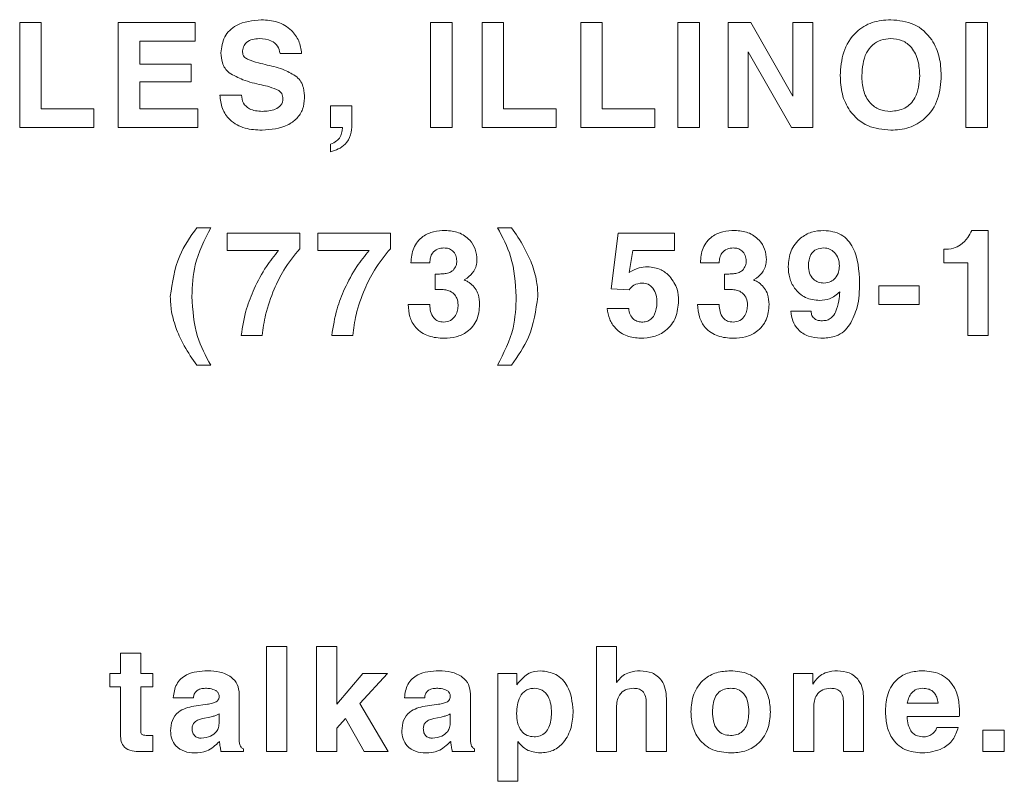
# Model space of a CAD drawing. Units: inches. Extents: x 0.3 to 21.8, y 0.2 to 16.9.
# Drawn here: x 13.3 to 13.9, y 11.8 to 12.3 of the extents above; entities that cross this region are included whole.
import ezdxf

# ---------------------------------------------------------------- set-up
doc = ezdxf.new("R2010")
doc.units = ezdxf.units.IN
doc.header["$MEASUREMENT"] = 0

msp = doc.modelspace()

# ---------------------------------------------------------------- linework, layer by layer
at = {"color": 7, "linetype": 'Continuous', "lineweight": 15}
for p, q in [((13.33135, 12.21597), (13.33135, 12.27664)), ((13.33135, 12.27664), (13.34379, 12.27664)), ((13.34379, 12.27664), (13.34379, 12.22686)), ((13.38828, 12.21597), (13.38828, 12.27664)), ((13.38828, 12.27664), (13.43262, 12.27664)), ((13.43262, 12.27664), (13.43262, 12.26575)), ((13.56858, 12.21597), (13.56858, 12.27664)), ((13.56858, 12.27664), (13.58102, 12.27664)), ((13.58102, 12.27664), (13.58102, 12.21597)), ((13.59829, 12.21597), (13.59829, 12.27664)), ((13.59829, 12.27664), (13.61074, 12.27664)), ((13.61074, 12.27664), (13.61074, 12.22686)), ((13.65523, 12.21597), (13.65523, 12.27664)), ((13.65523, 12.27664), (13.66767, 12.27664)), ((13.66767, 12.27664), (13.66767, 12.22686)), ((13.71138, 12.21597), (13.71138, 12.27664)), ((13.71138, 12.27664), (13.72383, 12.27664)), ((13.72383, 12.27664), (13.72383, 12.21597)), ((13.74032, 12.21597), (13.74032, 12.27664)), ((13.74032, 12.27664), (13.75342, 12.27664)), ((13.75342, 12.27664), (13.77765, 12.23415)), ((13.77765, 12.23415), (13.77765, 12.27664)), ((13.77765, 12.27664), (13.78932, 12.27664)), ((13.78932, 12.27664), (13.78932, 12.21597)), ((13.87752, 12.21597), (13.87752, 12.27664)), ((13.87752, 12.27664), (13.88997, 12.27664)), ((13.88997, 12.27664), (13.88997, 12.21597)), ((13.43262, 12.26575), (13.40073, 12.26575)), ((13.40073, 12.26575), (13.40073, 12.25253)), ((13.49412, 12.25875), (13.48168, 12.25875)), ((13.77688, 12.21597), (13.75199, 12.25973)), ((13.75199, 12.25973), (13.75199, 12.21597)), ((13.40073, 12.25253), (13.43028, 12.25253)), ((13.43028, 12.25253), (13.43028, 12.24241)), ((13.43028, 12.24241), (13.40073, 12.24241)), ((13.40073, 12.24241), (13.40073, 12.22686)), ((13.44687, 12.23464), (13.45932, 12.23464)), ((13.34379, 12.22686), (13.37413, 12.22686)), ((13.37413, 12.22686), (13.37413, 12.21597)), ((13.40073, 12.22686), (13.43417, 12.22686)), ((13.43417, 12.22686), (13.43417, 12.21597)), ((13.51071, 12.22841), (13.52315, 12.22841)), ((13.51071, 12.21597), (13.51071, 12.22841)), ((13.52315, 12.22841), (13.52315, 12.21784)), ((13.61074, 12.22686), (13.64107, 12.22686)), ((13.64107, 12.22686), (13.64107, 12.21597)), ((13.66767, 12.22686), (13.69801, 12.22686)), ((13.69801, 12.22686), (13.69801, 12.21597)), ((13.37413, 12.21597), (13.33135, 12.21597)), ((13.43417, 12.21597), (13.38828, 12.21597)), ((13.51769, 12.21597), (13.51071, 12.21597)), ((13.58102, 12.21597), (13.56858, 12.21597)), ((13.64107, 12.21597), (13.59829, 12.21597)), ((13.69801, 12.21597), (13.65523, 12.21597)), ((13.72383, 12.21597), (13.71138, 12.21597)), ((13.75199, 12.21597), (13.74032, 12.21597)), ((13.78932, 12.21597), (13.77688, 12.21597)), ((13.88997, 12.21597), (13.87752, 12.21597)), ((13.51071, 12.20197), (13.51071, 12.20643)), ((13.43356, 12.15817), (13.44164, 12.15817)), ((13.45113, 12.14495), (13.45113, 12.15506)), ((13.45113, 12.15506), (13.49313, 12.15506)), ((13.49313, 12.15506), (13.49313, 12.14608)), ((13.5034, 12.14495), (13.5034, 12.15506)), ((13.5034, 12.15506), (13.5454, 12.15506)), ((13.5454, 12.15506), (13.5454, 12.14608)), ((13.60716, 12.15817), (13.61524, 12.15817)), ((13.6728, 12.12288), (13.67678, 12.15506)), ((13.67678, 12.15506), (13.70936, 12.15506)), ((13.70936, 12.15506), (13.70936, 12.14495)), ((13.88097, 12.15662), (13.89044, 12.15662)), ((13.89044, 12.15662), (13.89044, 12.09595)), ((13.48078, 12.14495), (13.45113, 12.14495)), ((13.53305, 12.14495), (13.5034, 12.14495)), ((13.68527, 12.14495), (13.68323, 12.13242)), ((13.70936, 12.14495), (13.68527, 12.14495)), ((13.86477, 12.13795), (13.86477, 12.14573)), ((13.56811, 12.13795), (13.55722, 12.13795)), ((13.73518, 12.13795), (13.7243, 12.13795)), ((13.87877, 12.13795), (13.86477, 12.13795)), ((13.87877, 12.09595), (13.87877, 12.13795)), ((13.57122, 12.12244), (13.57122, 12.13147)), ((13.7383, 12.12244), (13.7383, 12.13147)), ((13.58968, 12.12913), (13.58799, 12.12804)), ((13.75676, 12.12913), (13.75507, 12.12804)), ((13.82728, 12.12473), (13.85061, 12.12473)), ((13.82728, 12.11384), (13.82728, 12.12473)), ((13.85061, 12.12473), (13.85061, 12.11384)), ((13.68315, 12.12239), (13.6728, 12.12288)), ((13.55567, 12.11384), (13.56811, 12.11384)), ((13.72274, 12.11384), (13.73518, 12.11384)), ((13.85061, 12.11384), (13.82728, 12.11384)), ((13.67047, 12.1115), (13.68292, 12.1115)), ((13.77656, 12.10995), (13.78823, 12.10995)), ((13.79426, 12.1045), (13.79482, 12.1045)), ((13.47135, 12.09595), (13.45927, 12.09595)), ((13.52362, 12.09595), (13.51154, 12.09595)), ((13.79498, 12.09439), (13.79376, 12.09443)), ((13.89044, 12.09595), (13.87877, 12.09595)), ((13.44164, 12.07884), (13.43356, 12.07884)), ((13.61524, 12.07884), (13.60716, 12.07884)), ((13.47384, 11.8559), (13.47384, 11.91657)), ((13.47384, 11.91657), (13.48551, 11.91657)), ((13.48551, 11.91657), (13.48551, 11.8559)), ((13.50278, 11.8559), (13.50278, 11.91657)), ((13.50278, 11.91657), (13.51444, 11.91657)), ((13.51444, 11.91657), (13.51444, 11.88336)), ((13.66425, 11.8559), (13.66425, 11.91657)), ((13.66425, 11.91657), (13.67592, 11.91657)), ((13.67592, 11.91657), (13.67592, 11.89572)), ((13.38953, 11.90102), (13.38953, 11.91268)), ((13.38953, 11.91268), (13.40119, 11.91268)), ((13.40119, 11.91268), (13.40119, 11.90102)), ((13.3833, 11.89324), (13.3833, 11.90102)), ((13.3833, 11.90102), (13.38953, 11.90102)), ((13.40119, 11.90102), (13.40819, 11.90102)), ((13.40819, 11.90102), (13.40819, 11.89324)), ((13.51444, 11.88336), (13.5294, 11.90102)), ((13.54374, 11.90102), (13.52763, 11.88362)), ((13.5294, 11.90102), (13.54374, 11.90102)), ((13.60731, 11.90102), (13.61841, 11.90102)), ((13.60731, 11.83879), (13.60731, 11.90102)), ((13.61841, 11.90102), (13.61841, 11.89442)), ((13.77812, 11.8559), (13.77812, 11.90102)), ((13.77812, 11.90102), (13.78922, 11.90102)), ((13.78922, 11.90102), (13.78922, 11.89478)), ((13.38953, 11.89324), (13.3833, 11.89324)), ((13.38953, 11.86558), (13.38953, 11.89324)), ((13.40119, 11.89324), (13.40119, 11.86779)), ((13.40819, 11.89324), (13.40119, 11.89324)), ((13.61841, 11.89442), (13.6192, 11.89552)), ((13.67592, 11.89572), (13.67686, 11.89703)), ((13.43168, 11.88702), (13.42002, 11.88702)), ((13.45813, 11.88921), (13.45813, 11.86374)), ((13.56516, 11.88702), (13.55349, 11.88702)), ((13.5916, 11.88921), (13.5916, 11.86374)), ((13.70469, 11.88648), (13.70469, 11.8559)), ((13.81857, 11.88648), (13.81857, 11.8559)), ((13.43188, 11.8822), (13.43969, 11.88327)), ((13.52763, 11.88362), (13.54416, 11.8559)), ((13.56535, 11.8822), (13.57317, 11.88327)), ((13.67592, 11.88147), (13.67592, 11.8559)), ((13.69303, 11.8559), (13.69303, 11.88422)), ((13.78979, 11.88147), (13.78979, 11.8559)), ((13.8069, 11.8559), (13.8069, 11.88422)), ((13.84373, 11.8839), (13.8615, 11.8839)), ((13.44121, 11.87583), (13.43698, 11.87502)), ((13.44646, 11.87269), (13.44646, 11.87768)), ((13.5195, 11.875), (13.51444, 11.8695)), ((13.53017, 11.8559), (13.5195, 11.875)), ((13.57468, 11.87583), (13.57046, 11.87502)), ((13.57993, 11.87269), (13.57993, 11.87768)), ((13.87374, 11.87613), (13.84361, 11.87613)), ((13.51444, 11.8695), (13.51444, 11.8559)), ((13.86072, 11.8699), (13.87317, 11.8699)), ((13.40584, 11.86524), (13.40819, 11.86524)), ((13.40819, 11.86524), (13.40819, 11.8559)), ((13.88732, 11.86835), (13.89977, 11.86835)), ((13.88732, 11.8559), (13.88732, 11.86835)), ((13.89977, 11.86835), (13.89977, 11.8559)), ((13.44671, 11.86161), (13.44667, 11.86169)), ((13.46046, 11.85749), (13.46046, 11.8559)), ((13.58018, 11.86161), (13.58014, 11.86169)), ((13.59394, 11.85749), (13.59394, 11.8559)), ((13.61922, 11.86136), (13.61898, 11.86169)), ((13.61898, 11.86169), (13.61898, 11.83879)), ((13.40819, 11.8559), (13.40105, 11.8559)), ((13.44748, 11.8559), (13.44748, 11.85668)), ((13.46046, 11.8559), (13.44748, 11.8559)), ((13.48551, 11.8559), (13.47384, 11.8559)), ((13.51444, 11.8559), (13.50278, 11.8559)), ((13.54416, 11.8559), (13.53017, 11.8559)), ((13.58096, 11.8559), (13.58096, 11.85668)), ((13.59394, 11.8559), (13.58096, 11.8559)), ((13.67592, 11.8559), (13.66425, 11.8559)), ((13.70469, 11.8559), (13.69303, 11.8559)), ((13.78979, 11.8559), (13.77812, 11.8559)), ((13.81857, 11.8559), (13.8069, 11.8559)), ((13.89977, 11.8559), (13.88732, 11.8559)), ((13.61898, 11.83879), (13.60731, 11.83879))]:
    msp.add_line(p, q, dxfattribs=at)
for points, knots in [([(13.44755, 12.25906), (13.44794, 12.26226), (13.44871, 12.26865), (13.45758, 12.27696), (13.46581, 12.27772), (13.47084, 12.27819)], [0, 0, 0, 0, 0.280128, 0.560069, 1, 1, 1, 1]), ([(13.47084, 12.27819), (13.474, 12.27798), (13.48032, 12.27754), (13.48809, 12.27287), (13.49296, 12.26613), (13.49374, 12.26121), (13.49412, 12.25875)], [0, 0, 0, 0, 0.2804572, 0.5598545, 0.7797202, 1, 1, 1, 1]), ([(13.80503, 12.24591), (13.80534, 12.25052), (13.80596, 12.25971), (13.81301, 12.27097), (13.82332, 12.27738), (13.83056, 12.27792), (13.83418, 12.27819)], [0, 0, 0, 0, 0.280571, 0.55974, 0.779556, 1, 1, 1, 1]), ([(13.83418, 12.27819), (13.83881, 12.27775), (13.84806, 12.27685), (13.85807, 12.26774), (13.86278, 12.25675), (13.86317, 12.24953), (13.86337, 12.24591)], [0, 0, 0, 0, 0.279721, 0.558525, 0.778992, 1, 1, 1, 1]), ([(13.46963, 12.2673), (13.46832, 12.26724), (13.46571, 12.2671), (13.46233, 12.26545), (13.46026, 12.26262), (13.46009, 12.26056), (13.46, 12.25953)], [0, 0, 0, 0, 0.281092, 0.560785, 0.780034, 1, 1, 1, 1]), ([(13.48168, 12.25875), (13.48133, 12.26026), (13.48064, 12.26329), (13.47597, 12.26676), (13.47204, 12.2671), (13.46963, 12.2673)], [0, 0, 0, 0, 0.2792639, 0.5594848, 1, 1, 1, 1]), ([(13.83418, 12.2673), (13.83226, 12.26716), (13.82843, 12.26687), (13.82341, 12.26378), (13.81833, 12.25701), (13.81783, 12.25049), (13.81748, 12.24591)], [0, 0, 0, 0, 0.18717, 0.373882, 0.561023, 1, 1, 1, 1]), ([(13.85092, 12.24591), (13.85078, 12.24879), (13.85049, 12.25451), (13.84702, 12.26195), (13.84097, 12.26669), (13.83644, 12.2671), (13.83418, 12.2673)], [0, 0, 0, 0, 0.281071, 0.560634, 0.780019, 1, 1, 1, 1]), ([(13.45235, 12.24749), (13.45146, 12.24833), (13.44968, 12.24999), (13.44788, 12.25404), (13.44768, 12.25716), (13.44755, 12.25906)], [0, 0, 0, 0, 0.279949, 0.560057, 1, 1, 1, 1]), ([(13.46, 12.25953), (13.46004, 12.25904), (13.46014, 12.25806), (13.46107, 12.25651), (13.46216, 12.25585), (13.46283, 12.25546)], [0, 0, 0, 0, 0.280325, 0.560343, 1, 1, 1, 1]), ([(13.46283, 12.25546), (13.46493, 12.25468), (13.46868, 12.2533), (13.47258, 12.25244), (13.4743, 12.25206)], [0, 0, 0, 0, 0.559575, 1, 1, 1, 1]), ([(13.4743, 12.25206), (13.4777, 12.25129), (13.48375, 12.24991), (13.48902, 12.24666), (13.49134, 12.24523)], [0, 0, 0, 0, 0.561017, 1, 1, 1, 1]), ([(13.47101, 12.24054), (13.46734, 12.24137), (13.46079, 12.24285), (13.45493, 12.24608), (13.45235, 12.24749)], [0, 0, 0, 0, 0.560834, 1, 1, 1, 1]), ([(13.49134, 12.24523), (13.4922, 12.24431), (13.49393, 12.24246), (13.49551, 12.23815), (13.49568, 12.23491), (13.49578, 12.23294)], [0, 0, 0, 0, 0.2795562, 0.5597067, 1, 1, 1, 1]), ([(13.83418, 12.21441), (13.82961, 12.21484), (13.8205, 12.2157), (13.81046, 12.22445), (13.80563, 12.23522), (13.80523, 12.24235), (13.80503, 12.24591)], [0, 0, 0, 0, 0.279836, 0.558621, 0.779007, 1, 1, 1, 1]), ([(13.81748, 12.24591), (13.81763, 12.24311), (13.81792, 12.23751), (13.82147, 12.23027), (13.82753, 12.22586), (13.83196, 12.22549), (13.83418, 12.2253)], [0, 0, 0, 0, 0.2809733, 0.5603778, 0.7798543, 1, 1, 1, 1]), ([(13.83418, 12.2253), (13.83701, 12.22562), (13.84267, 12.22626), (13.84999, 12.23417), (13.85057, 12.24146), (13.85092, 12.24591)], [0, 0, 0, 0, 0.2801675, 0.5598117, 1, 1, 1, 1]), ([(13.86337, 12.24591), (13.86305, 12.24136), (13.86241, 12.23228), (13.85523, 12.22124), (13.84489, 12.21517), (13.83775, 12.21467), (13.83418, 12.21441)], [0, 0, 0, 0, 0.280493, 0.559553, 0.779438, 1, 1, 1, 1]), ([(13.48089, 12.23731), (13.4791, 12.23809), (13.47591, 12.23948), (13.47251, 12.24022), (13.47101, 12.24054)], [0, 0, 0, 0, 0.5592, 1, 1, 1, 1]), ([(13.47132, 12.21441), (13.46798, 12.2146), (13.46132, 12.21496), (13.45279, 12.21945), (13.4478, 12.22678), (13.44718, 12.23202), (13.44687, 12.23464)], [0, 0, 0, 0, 0.280818, 0.559969, 0.779599, 1, 1, 1, 1]), ([(13.45932, 12.23464), (13.45955, 12.23304), (13.46002, 12.22984), (13.46458, 12.22579), (13.46872, 12.22549), (13.47125, 12.2253)], [0, 0, 0, 0, 0.280372, 0.559718, 1, 1, 1, 1]), ([(13.47125, 12.2253), (13.47389, 12.22543), (13.47784, 12.22563), (13.48182, 12.22818), (13.48317, 12.23049), (13.48328, 12.23179), (13.48333, 12.23245)], [0, 0, 0, 0, 0.500061, 0.749422, 0.874673, 1, 1, 1, 1]), ([(13.49578, 12.23294), (13.49559, 12.23078), (13.49523, 12.22646), (13.49151, 12.22094), (13.48379, 12.21541), (13.47646, 12.21483), (13.47132, 12.21441)], [0, 0, 0, 0, 0.187013, 0.373711, 0.560956, 1, 1, 1, 1]), ([(13.48333, 12.23245), (13.48323, 12.23355), (13.48304, 12.23551), (13.48155, 12.23676), (13.48089, 12.23731)], [0, 0, 0, 0, 0.559717, 1, 1, 1, 1]), ([(13.52315, 12.21784), (13.52304, 12.21577), (13.5228, 12.21163), (13.51983, 12.20643), (13.51538, 12.20336), (13.51227, 12.20243), (13.51071, 12.20197)], [0, 0, 0, 0, 0.280416, 0.559247, 0.77934, 1, 1, 1, 1]), ([(13.51641, 12.21057), (13.5168, 12.21155), (13.51749, 12.21328), (13.51763, 12.21515), (13.51769, 12.21597)], [0, 0, 0, 0, 0.559181, 1, 1, 1, 1]), ([(13.51071, 12.20643), (13.512, 12.20692), (13.51429, 12.20778), (13.51576, 12.20972), (13.51641, 12.21057)], [0, 0, 0, 0, 0.56087, 1, 1, 1, 1]), ([(13.41831, 12.1185), (13.41946, 12.12657), (13.42152, 12.14102), (13.42987, 12.15292), (13.43356, 12.15817)], [0, 0, 0, 0, 0.558269, 1, 1, 1, 1]), ([(13.44164, 12.15817), (13.43804, 12.15117), (13.4316, 12.13867), (13.43101, 12.12467), (13.43075, 12.1185)], [0, 0, 0, 0, 0.559555, 1, 1, 1, 1]), ([(13.55722, 12.13795), (13.55748, 12.14085), (13.55798, 12.14664), (13.56327, 12.15329), (13.57022, 12.15626), (13.57475, 12.1565), (13.57702, 12.15662)], [0, 0, 0, 0, 0.280288, 0.558675, 0.779001, 1, 1, 1, 1]), ([(13.57702, 12.15662), (13.57965, 12.1564), (13.58489, 12.15597), (13.59109, 12.15167), (13.59482, 12.14587), (13.59516, 12.14175), (13.59534, 12.13969)], [0, 0, 0, 0, 0.280264, 0.559711, 0.779691, 1, 1, 1, 1]), ([(13.61805, 12.1185), (13.61755, 12.12635), (13.61667, 12.14038), (13.61007, 12.15273), (13.60716, 12.15817)], [0, 0, 0, 0, 0.559609, 1, 1, 1, 1]), ([(13.61524, 12.15817), (13.61777, 12.15454), (13.62229, 12.14805), (13.6255, 12.14082), (13.62691, 12.13764)], [0, 0, 0, 0, 0.560076, 1, 1, 1, 1]), ([(13.7243, 12.13795), (13.72455, 12.14085), (13.72506, 12.14664), (13.73034, 12.15329), (13.73729, 12.15626), (13.74182, 12.1565), (13.74409, 12.15662)], [0, 0, 0, 0, 0.280288, 0.558675, 0.779001, 1, 1, 1, 1]), ([(13.74409, 12.15662), (13.74672, 12.1564), (13.75197, 12.15597), (13.75817, 12.15167), (13.76189, 12.14587), (13.76224, 12.14175), (13.76241, 12.13969)], [0, 0, 0, 0, 0.280264, 0.559711, 0.779691, 1, 1, 1, 1]), ([(13.77501, 12.13581), (13.7753, 12.1389), (13.77588, 12.14507), (13.78135, 12.15211), (13.78836, 12.15609), (13.7932, 12.15644), (13.79562, 12.15662)], [0, 0, 0, 0, 0.2799834, 0.5592489, 0.7794232, 1, 1, 1, 1]), ([(13.79562, 12.15662), (13.7991, 12.15621), (13.80435, 12.1556), (13.80967, 12.15102), (13.81538, 12.14236), (13.81585, 12.13356), (13.81623, 12.12652)], [0, 0, 0, 0, 0.249154, 0.374747, 0.500501, 1, 1, 1, 1]), ([(13.87444, 12.14832), (13.876, 12.14961), (13.87877, 12.15192), (13.8803, 12.15518), (13.88097, 12.15662)], [0, 0, 0, 0, 0.559282, 1, 1, 1, 1]), ([(13.86477, 12.14573), (13.8667, 12.14577), (13.87015, 12.14586), (13.87313, 12.14756), (13.87444, 12.14832)], [0, 0, 0, 0, 0.559572, 1, 1, 1, 1]), ([(13.46667, 12.12296), (13.46886, 12.12736), (13.47277, 12.13521), (13.47834, 12.14197), (13.48078, 12.14495)], [0, 0, 0, 0, 0.55993, 1, 1, 1, 1]), ([(13.49313, 12.14608), (13.48983, 12.14205), (13.48393, 12.13487), (13.47999, 12.12646), (13.47826, 12.12276)], [0, 0, 0, 0, 0.559814, 1, 1, 1, 1]), ([(13.51894, 12.12296), (13.52113, 12.12736), (13.52504, 12.13521), (13.5306, 12.14197), (13.53305, 12.14495)], [0, 0, 0, 0, 0.55993, 1, 1, 1, 1]), ([(13.5454, 12.14608), (13.5421, 12.14205), (13.5362, 12.13487), (13.53226, 12.12646), (13.53052, 12.12276)], [0, 0, 0, 0, 0.559814, 1, 1, 1, 1]), ([(13.5763, 12.1465), (13.57504, 12.14641), (13.57252, 12.14621), (13.56962, 12.14392), (13.56833, 12.1409), (13.56818, 12.13893), (13.56811, 12.13795)], [0, 0, 0, 0, 0.2801526, 0.5586382, 0.779069, 1, 1, 1, 1]), ([(13.58367, 12.13899), (13.58357, 12.14011), (13.58339, 12.14233), (13.58146, 12.14491), (13.57892, 12.14632), (13.57718, 12.14644), (13.5763, 12.1465)], [0, 0, 0, 0, 0.28004, 0.559284, 0.779404, 1, 1, 1, 1]), ([(13.74338, 12.1465), (13.74211, 12.14641), (13.73959, 12.14621), (13.73669, 12.14392), (13.7354, 12.1409), (13.73526, 12.13893), (13.73518, 12.13795)], [0, 0, 0, 0, 0.280153, 0.558638, 0.779069, 1, 1, 1, 1]), ([(13.75074, 12.13899), (13.75065, 12.14011), (13.75046, 12.14233), (13.74853, 12.14491), (13.74599, 12.14632), (13.74425, 12.14644), (13.74338, 12.1465)], [0, 0, 0, 0, 0.28004, 0.559284, 0.779404, 1, 1, 1, 1]), ([(13.79562, 12.1465), (13.79414, 12.14639), (13.7912, 12.14616), (13.7871, 12.14231), (13.78684, 12.13847), (13.78668, 12.13613)], [0, 0, 0, 0, 0.281062, 0.560166, 1, 1, 1, 1]), ([(13.80457, 12.13613), (13.80445, 12.13756), (13.80423, 12.14043), (13.80203, 12.14389), (13.79901, 12.14616), (13.79675, 12.14639), (13.79562, 12.1465)], [0, 0, 0, 0, 0.280429, 0.560203, 0.780109, 1, 1, 1, 1]), ([(13.58154, 12.13359), (13.58225, 12.13448), (13.58353, 12.13607), (13.58363, 12.1381), (13.58367, 12.13899)], [0, 0, 0, 0, 0.558048, 1, 1, 1, 1]), ([(13.59534, 12.13969), (13.59525, 12.13852), (13.59509, 12.1362), (13.59335, 12.13231), (13.59107, 12.13033), (13.58968, 12.12913)], [0, 0, 0, 0, 0.2804277, 0.5606037, 1, 1, 1, 1]), ([(13.62691, 12.13764), (13.62806, 12.13416), (13.63011, 12.12793), (13.63037, 12.12138), (13.63049, 12.1185)], [0, 0, 0, 0, 0.559861, 1, 1, 1, 1]), ([(13.74861, 12.13359), (13.74933, 12.13448), (13.7506, 12.13607), (13.7507, 12.1381), (13.75074, 12.13899)], [0, 0, 0, 0, 0.558048, 1, 1, 1, 1]), ([(13.76241, 12.13969), (13.76233, 12.13852), (13.76216, 12.1362), (13.76042, 12.13231), (13.75815, 12.13033), (13.75676, 12.12913)], [0, 0, 0, 0, 0.280428, 0.560604, 1, 1, 1, 1]), ([(13.79318, 12.11617), (13.79036, 12.11649), (13.78472, 12.11712), (13.77865, 12.12263), (13.77544, 12.12919), (13.77515, 12.1336), (13.77501, 12.13581)], [0, 0, 0, 0, 0.2794755, 0.5587775, 0.7791862, 1, 1, 1, 1]), ([(13.78668, 12.13613), (13.78678, 12.13472), (13.787, 12.13192), (13.78918, 12.12852), (13.79231, 12.12655), (13.79452, 12.12637), (13.79562, 12.12628)], [0, 0, 0, 0, 0.2804178, 0.559636, 0.7796408, 1, 1, 1, 1]), ([(13.8021, 12.129), (13.80292, 12.13021), (13.80439, 12.13238), (13.80451, 12.13498), (13.80457, 12.13613)], [0, 0, 0, 0, 0.558342, 1, 1, 1, 1]), ([(13.57122, 12.13147), (13.57229, 12.13146), (13.5742, 12.13143), (13.5761, 12.13163), (13.57694, 12.13173)], [0, 0, 0, 0, 0.559763, 1, 1, 1, 1]), ([(13.57694, 12.13173), (13.57788, 12.13187), (13.57957, 12.13214), (13.58094, 12.13314), (13.58154, 12.13359)], [0, 0, 0, 0, 0.56002, 1, 1, 1, 1]), ([(13.68323, 12.13242), (13.68508, 12.13344), (13.68839, 12.13527), (13.69214, 12.13551), (13.69379, 12.13562)], [0, 0, 0, 0, 0.559662, 1, 1, 1, 1]), ([(13.69379, 12.13562), (13.69655, 12.13535), (13.70147, 12.13487), (13.7051, 12.13157), (13.7067, 12.13012)], [0, 0, 0, 0, 0.559366, 1, 1, 1, 1]), ([(13.7067, 12.13012), (13.70835, 12.12773), (13.71131, 12.12345), (13.71158, 12.11828), (13.7117, 12.116)], [0, 0, 0, 0, 0.558635, 1, 1, 1, 1]), ([(13.7383, 12.13147), (13.73937, 12.13146), (13.74127, 12.13143), (13.74317, 12.13163), (13.74401, 12.13173)], [0, 0, 0, 0, 0.559763, 1, 1, 1, 1]), ([(13.74401, 12.13173), (13.74495, 12.13187), (13.74664, 12.13214), (13.74801, 12.13314), (13.74861, 12.13359)], [0, 0, 0, 0, 0.56002, 1, 1, 1, 1]), ([(13.58799, 12.12804), (13.58873, 12.12774), (13.59004, 12.12719), (13.59117, 12.12634), (13.59166, 12.12597)], [0, 0, 0, 0, 0.559676, 1, 1, 1, 1]), ([(13.59166, 12.12597), (13.59261, 12.12509), (13.5945, 12.12335), (13.59654, 12.11913), (13.59676, 12.11583), (13.59689, 12.11381)], [0, 0, 0, 0, 0.280023, 0.56013, 1, 1, 1, 1]), ([(13.69074, 12.12628), (13.68904, 12.12607), (13.68601, 12.12569), (13.68402, 12.1234), (13.68315, 12.12239)], [0, 0, 0, 0, 0.5597866, 1, 1, 1, 1]), ([(13.69925, 12.11488), (13.69917, 12.11637), (13.69901, 12.11935), (13.69721, 12.12317), (13.69428, 12.12588), (13.69192, 12.12615), (13.69074, 12.12628)], [0, 0, 0, 0, 0.280944, 0.560836, 0.780485, 1, 1, 1, 1]), ([(13.75507, 12.12804), (13.7558, 12.12774), (13.75711, 12.12719), (13.75824, 12.12634), (13.75874, 12.12597)], [0, 0, 0, 0, 0.559676, 1, 1, 1, 1]), ([(13.75874, 12.12597), (13.75968, 12.12509), (13.76157, 12.12335), (13.76361, 12.11913), (13.76383, 12.11583), (13.76396, 12.11381)], [0, 0, 0, 0, 0.280023, 0.56013, 1, 1, 1, 1]), ([(13.79562, 12.12628), (13.797, 12.12641), (13.79947, 12.12663), (13.80129, 12.12828), (13.8021, 12.129)], [0, 0, 0, 0, 0.559502, 1, 1, 1, 1]), ([(13.81623, 12.12652), (13.81614, 12.1217), (13.81599, 12.11311), (13.81215, 12.10545), (13.81047, 12.10208)], [0, 0, 0, 0, 0.5609, 1, 1, 1, 1]), ([(13.45927, 12.09595), (13.46005, 12.10116), (13.46145, 12.11047), (13.46508, 12.11915), (13.46667, 12.12296)], [0, 0, 0, 0, 0.559817, 1, 1, 1, 1]), ([(13.47826, 12.12276), (13.47638, 12.1179), (13.47302, 12.10922), (13.47186, 12.1), (13.47135, 12.09595)], [0, 0, 0, 0, 0.559928, 1, 1, 1, 1]), ([(13.51154, 12.09595), (13.51232, 12.10116), (13.51372, 12.11047), (13.51735, 12.11915), (13.51894, 12.12296)], [0, 0, 0, 0, 0.559817, 1, 1, 1, 1]), ([(13.53052, 12.12276), (13.52865, 12.1179), (13.52529, 12.10922), (13.52413, 12.1), (13.52362, 12.09595)], [0, 0, 0, 0, 0.559928, 1, 1, 1, 1]), ([(13.57661, 12.12239), (13.5756, 12.12246), (13.57381, 12.12259), (13.57201, 12.12249), (13.57122, 12.12244)], [0, 0, 0, 0, 0.560352, 1, 1, 1, 1]), ([(13.58202, 12.12006), (13.58112, 12.12076), (13.5795, 12.12201), (13.57749, 12.12228), (13.57661, 12.12239)], [0, 0, 0, 0, 0.559115, 1, 1, 1, 1]), ([(13.58445, 12.11372), (13.58435, 12.11505), (13.58417, 12.11742), (13.58267, 12.11925), (13.58202, 12.12006)], [0, 0, 0, 0, 0.559927, 1, 1, 1, 1]), ([(13.74368, 12.12239), (13.74267, 12.12246), (13.74088, 12.12259), (13.73909, 12.12249), (13.7383, 12.12244)], [0, 0, 0, 0, 0.560352, 1, 1, 1, 1]), ([(13.74909, 12.12006), (13.74819, 12.12076), (13.74658, 12.12201), (13.74457, 12.12228), (13.74368, 12.12239)], [0, 0, 0, 0, 0.559115, 1, 1, 1, 1]), ([(13.75152, 12.11372), (13.75142, 12.11505), (13.75124, 12.11742), (13.74975, 12.11925), (13.74909, 12.12006)], [0, 0, 0, 0, 0.559927, 1, 1, 1, 1]), ([(13.80481, 12.12121), (13.80291, 12.1196), (13.79952, 12.11672), (13.79512, 12.11634), (13.79318, 12.11617)], [0, 0, 0, 0, 0.559375, 1, 1, 1, 1]), ([(13.80241, 12.10955), (13.80313, 12.11167), (13.80441, 12.11546), (13.80469, 12.11945), (13.80481, 12.12121)], [0, 0, 0, 0, 0.559246, 1, 1, 1, 1]), ([(13.42189, 12.09936), (13.42074, 12.10285), (13.41869, 12.10908), (13.41842, 12.11562), (13.41831, 12.1185)], [0, 0, 0, 0, 0.559861, 1, 1, 1, 1]), ([(13.43075, 12.1185), (13.43125, 12.11065), (13.43213, 12.09663), (13.43873, 12.08427), (13.44164, 12.07884)], [0, 0, 0, 0, 0.559591, 1, 1, 1, 1]), ([(13.57628, 12.09439), (13.57326, 12.09458), (13.56725, 12.09496), (13.55988, 12.09974), (13.55618, 12.10676), (13.55584, 12.11147), (13.55567, 12.11384)], [0, 0, 0, 0, 0.280624, 0.559308, 0.779234, 1, 1, 1, 1]), ([(13.56811, 12.11384), (13.56819, 12.11247), (13.56836, 12.10975), (13.56993, 12.10616), (13.57288, 12.10397), (13.57504, 12.10381), (13.57612, 12.10373)], [0, 0, 0, 0, 0.281117, 0.56063, 0.779835, 1, 1, 1, 1]), ([(13.57612, 12.10373), (13.5775, 12.1039), (13.58025, 12.10425), (13.58298, 12.10721), (13.58427, 12.11049), (13.58439, 12.11264), (13.58445, 12.11372)], [0, 0, 0, 0, 0.279052, 0.558199, 0.778845, 1, 1, 1, 1]), ([(13.59689, 12.11381), (13.59662, 12.1108), (13.59607, 12.10479), (13.59042, 12.09808), (13.58333, 12.09481), (13.57863, 12.09453), (13.57628, 12.09439)], [0, 0, 0, 0, 0.279965, 0.558769, 0.779051, 1, 1, 1, 1]), ([(13.60716, 12.07884), (13.61077, 12.08583), (13.61721, 12.09833), (13.61779, 12.11234), (13.61805, 12.1185)], [0, 0, 0, 0, 0.559588, 1, 1, 1, 1]), ([(13.63049, 12.1185), (13.62933, 12.11044), (13.62726, 12.09599), (13.61892, 12.08409), (13.61524, 12.07884)], [0, 0, 0, 0, 0.55828, 1, 1, 1, 1]), ([(13.7117, 12.116), (13.71143, 12.11273), (13.7109, 12.1062), (13.70509, 12.09868), (13.69748, 12.09486), (13.69237, 12.09455), (13.68981, 12.09439)], [0, 0, 0, 0, 0.280162, 0.559008, 0.779183, 1, 1, 1, 1]), ([(13.69106, 12.10373), (13.69203, 12.10382), (13.69396, 12.10402), (13.69637, 12.1058), (13.69877, 12.1093), (13.69905, 12.11258), (13.69925, 12.11488)], [0, 0, 0, 0, 0.1868448, 0.3735101, 0.5608516, 1, 1, 1, 1]), ([(13.74335, 12.09439), (13.74033, 12.09458), (13.73432, 12.09496), (13.72696, 12.09974), (13.72325, 12.10676), (13.72291, 12.11147), (13.72274, 12.11384)], [0, 0, 0, 0, 0.280624, 0.559308, 0.779234, 1, 1, 1, 1]), ([(13.73518, 12.11384), (13.73527, 12.11247), (13.73543, 12.10975), (13.737, 12.10616), (13.73996, 12.10397), (13.74211, 12.10381), (13.74319, 12.10373)], [0, 0, 0, 0, 0.281117, 0.56063, 0.779835, 1, 1, 1, 1]), ([(13.74319, 12.10373), (13.74457, 12.1039), (13.74732, 12.10425), (13.75006, 12.10721), (13.75134, 12.11049), (13.75146, 12.11264), (13.75152, 12.11372)], [0, 0, 0, 0, 0.279052, 0.558199, 0.778845, 1, 1, 1, 1]), ([(13.76396, 12.11381), (13.76369, 12.1108), (13.76315, 12.10479), (13.75749, 12.09808), (13.75041, 12.09481), (13.74571, 12.09453), (13.74335, 12.09439)], [0, 0, 0, 0, 0.279965, 0.558769, 0.779051, 1, 1, 1, 1]), ([(13.68981, 12.09439), (13.68713, 12.09462), (13.68177, 12.09507), (13.6754, 12.09943), (13.67158, 12.10528), (13.67084, 12.10943), (13.67047, 12.1115)], [0, 0, 0, 0, 0.280081, 0.559324, 0.779456, 1, 1, 1, 1]), ([(13.68292, 12.1115), (13.68312, 12.11034), (13.68351, 12.10802), (13.68551, 12.10527), (13.68829, 12.10389), (13.69013, 12.10378), (13.69106, 12.10373)], [0, 0, 0, 0, 0.280518, 0.559369, 0.779436, 1, 1, 1, 1]), ([(13.79376, 12.09443), (13.79134, 12.09463), (13.78649, 12.09502), (13.78072, 12.09894), (13.77726, 12.10427), (13.7768, 12.10805), (13.77656, 12.10995)], [0, 0, 0, 0, 0.28021, 0.559536, 0.779594, 1, 1, 1, 1]), ([(13.78823, 12.10995), (13.78831, 12.10908), (13.78848, 12.10736), (13.79019, 12.1055), (13.79224, 12.10462), (13.79359, 12.10454), (13.79426, 12.1045)], [0, 0, 0, 0, 0.279462, 0.558376, 0.779012, 1, 1, 1, 1]), ([(13.79482, 12.1045), (13.79572, 12.10457), (13.79753, 12.1047), (13.80046, 12.10631), (13.80167, 12.10832), (13.80241, 12.10955)], [0, 0, 0, 0, 0.28062, 0.560683, 1, 1, 1, 1]), ([(13.81047, 12.10208), (13.80941, 12.10077), (13.80729, 12.09815), (13.80199, 12.09499), (13.79763, 12.09462), (13.79498, 12.09439)], [0, 0, 0, 0, 0.28044, 0.560665, 1, 1, 1, 1]), ([(13.43356, 12.07884), (13.43103, 12.08247), (13.42651, 12.08896), (13.4233, 12.09618), (13.42189, 12.09936)], [0, 0, 0, 0, 0.560076, 1, 1, 1, 1]), ([(13.42002, 11.88702), (13.42037, 11.88971), (13.42108, 11.89507), (13.42867, 11.90199), (13.43564, 11.90235), (13.43991, 11.90257)], [0, 0, 0, 0, 0.280606, 0.559338, 1, 1, 1, 1]), ([(13.43991, 11.90257), (13.44229, 11.90246), (13.44703, 11.90222), (13.45322, 11.89957), (13.45753, 11.89486), (13.45793, 11.8911), (13.45813, 11.88921)], [0, 0, 0, 0, 0.281099, 0.5609748, 0.780372, 1, 1, 1, 1]), ([(13.55349, 11.88702), (13.55384, 11.88971), (13.55455, 11.89507), (13.56214, 11.90199), (13.56911, 11.90235), (13.57338, 11.90257)], [0, 0, 0, 0, 0.280606, 0.559338, 1, 1, 1, 1]), ([(13.57338, 11.90257), (13.57576, 11.90246), (13.5805, 11.90222), (13.5867, 11.89957), (13.591, 11.89486), (13.5914, 11.8911), (13.5916, 11.88921)], [0, 0, 0, 0, 0.281099, 0.560975, 0.780372, 1, 1, 1, 1]), ([(13.6192, 11.89552), (13.62109, 11.89775), (13.62448, 11.90174), (13.62962, 11.90232), (13.63189, 11.90257)], [0, 0, 0, 0, 0.559322, 1, 1, 1, 1]), ([(13.63189, 11.90257), (13.63504, 11.90216), (13.64134, 11.90135), (13.6495, 11.89258), (13.65035, 11.88448), (13.65087, 11.87953)], [0, 0, 0, 0, 0.280025, 0.560286, 1, 1, 1, 1]), ([(13.67686, 11.89703), (13.67778, 11.89802), (13.6796, 11.89999), (13.684, 11.90216), (13.68745, 11.90242), (13.68956, 11.90257)], [0, 0, 0, 0, 0.280154, 0.560357, 1, 1, 1, 1]), ([(13.68956, 11.90257), (13.69192, 11.90237), (13.69662, 11.90198), (13.70194, 11.8976), (13.70439, 11.892), (13.70459, 11.88832), (13.70469, 11.88648)], [0, 0, 0, 0, 0.280037, 0.558657, 0.778974, 1, 1, 1, 1]), ([(13.71885, 11.87885), (13.71912, 11.88235), (13.71965, 11.88933), (13.72551, 11.89762), (13.73355, 11.90202), (13.73903, 11.90239), (13.74177, 11.90257)], [0, 0, 0, 0, 0.280341, 0.559308, 0.779355, 1, 1, 1, 1]), ([(13.74177, 11.90257), (13.74528, 11.90227), (13.75229, 11.90168), (13.76026, 11.89529), (13.76425, 11.88708), (13.76458, 11.8816), (13.76474, 11.87885)], [0, 0, 0, 0, 0.28009, 0.558897, 0.779102, 1, 1, 1, 1]), ([(13.79073, 11.89704), (13.79165, 11.89803), (13.79348, 11.89999), (13.79787, 11.90217), (13.80132, 11.90242), (13.80343, 11.90257)], [0, 0, 0, 0, 0.280134, 0.560336, 1, 1, 1, 1]), ([(13.80343, 11.90257), (13.80579, 11.90238), (13.8105, 11.90198), (13.81581, 11.8976), (13.81826, 11.892), (13.81846, 11.88832), (13.81857, 11.88648)], [0, 0, 0, 0, 0.280065, 0.558673, 0.778984, 1, 1, 1, 1]), ([(13.83117, 11.87953), (13.83139, 11.88287), (13.83182, 11.88953), (13.837, 11.89772), (13.84467, 11.90204), (13.84991, 11.90239), (13.85253, 11.90257)], [0, 0, 0, 0, 0.280611, 0.559525, 0.779376, 1, 1, 1, 1]), ([(13.85253, 11.90257), (13.85597, 11.90229), (13.86282, 11.90174), (13.87036, 11.89507), (13.87357, 11.88682), (13.87382, 11.88147), (13.87395, 11.8788)], [0, 0, 0, 0, 0.2800574, 0.5583121, 0.778807, 1, 1, 1, 1]), ([(13.43856, 11.89246), (13.43764, 11.89241), (13.4358, 11.89232), (13.43342, 11.89116), (13.43195, 11.88919), (13.43177, 11.88774), (13.43168, 11.88702)], [0, 0, 0, 0, 0.280641, 0.559985, 0.779659, 1, 1, 1, 1]), ([(13.44449, 11.8912), (13.44343, 11.89164), (13.44152, 11.89242), (13.43947, 11.89245), (13.43856, 11.89246)], [0, 0, 0, 0, 0.55892, 1, 1, 1, 1]), ([(13.57203, 11.89246), (13.57111, 11.89241), (13.56927, 11.89232), (13.56689, 11.89116), (13.56542, 11.88919), (13.56524, 11.88774), (13.56516, 11.88702)], [0, 0, 0, 0, 0.280641, 0.559985, 0.779659, 1, 1, 1, 1]), ([(13.57797, 11.8912), (13.5769, 11.89164), (13.575, 11.89242), (13.57294, 11.89245), (13.57203, 11.89246)], [0, 0, 0, 0, 0.55892, 1, 1, 1, 1]), ([(13.62831, 11.89246), (13.62748, 11.89241), (13.62582, 11.8923), (13.62271, 11.89099), (13.61875, 11.88636), (13.61842, 11.88128), (13.6182, 11.87789)], [0, 0, 0, 0, 0.125763, 0.251374, 0.500856, 1, 1, 1, 1]), ([(13.63843, 11.87831), (13.63819, 11.88162), (13.63784, 11.88657), (13.63326, 11.89183), (13.62996, 11.89225), (13.62831, 11.89246)], [0, 0, 0, 0, 0.500025, 0.750185, 1, 1, 1, 1]), ([(13.68566, 11.89246), (13.68408, 11.89233), (13.68094, 11.89208), (13.67747, 11.88898), (13.67609, 11.88515), (13.67597, 11.8827), (13.67592, 11.88147)], [0, 0, 0, 0, 0.280043, 0.558207, 0.778815, 1, 1, 1, 1]), ([(13.69303, 11.88422), (13.69298, 11.88541), (13.69288, 11.88777), (13.69128, 11.89087), (13.68846, 11.89232), (13.6866, 11.89241), (13.68566, 11.89246)], [0, 0, 0, 0, 0.280957, 0.559541, 0.779237, 1, 1, 1, 1]), ([(13.74177, 11.89246), (13.74055, 11.89238), (13.73811, 11.89222), (13.73484, 11.89035), (13.73171, 11.88592), (13.73146, 11.88177), (13.7313, 11.87885)], [0, 0, 0, 0, 0.187207, 0.373795, 0.560656, 1, 1, 1, 1]), ([(13.7523, 11.87885), (13.75222, 11.88068), (13.75207, 11.88432), (13.75003, 11.88916), (13.74611, 11.89213), (13.74322, 11.89235), (13.74177, 11.89246)], [0, 0, 0, 0, 0.281225, 0.560716, 0.779822, 1, 1, 1, 1]), ([(13.78922, 11.89478), (13.78948, 11.89522), (13.78995, 11.89599), (13.79049, 11.89672), (13.79073, 11.89704)], [0, 0, 0, 0, 0.55994, 1, 1, 1, 1]), ([(13.79953, 11.89246), (13.79795, 11.89233), (13.79481, 11.89208), (13.79134, 11.88898), (13.78996, 11.88515), (13.78984, 11.8827), (13.78979, 11.88147)], [0, 0, 0, 0, 0.2800427, 0.5582069, 0.7788146, 1, 1, 1, 1]), ([(13.8069, 11.88422), (13.80685, 11.88541), (13.80675, 11.88777), (13.80515, 11.89087), (13.80233, 11.89232), (13.80047, 11.89241), (13.79953, 11.89246)], [0, 0, 0, 0, 0.280957, 0.559541, 0.779237, 1, 1, 1, 1]), ([(13.85258, 11.89246), (13.85108, 11.89232), (13.8484, 11.89206), (13.8466, 11.8901), (13.84581, 11.88924)], [0, 0, 0, 0, 0.5596366, 1, 1, 1, 1]), ([(13.85942, 11.8897), (13.85892, 11.89021), (13.85793, 11.89124), (13.85554, 11.89228), (13.8537, 11.89239), (13.85258, 11.89246)], [0, 0, 0, 0, 0.279844, 0.559945, 1, 1, 1, 1]), ([(13.44646, 11.88828), (13.44628, 11.88895), (13.44594, 11.89016), (13.44494, 11.89088), (13.44449, 11.8912)], [0, 0, 0, 0, 0.558516, 1, 1, 1, 1]), ([(13.44477, 11.88466), (13.4451, 11.88488), (13.44576, 11.88533), (13.44641, 11.88664), (13.44644, 11.88766), (13.44646, 11.88828)], [0, 0, 0, 0, 0.279466, 0.560465, 1, 1, 1, 1]), ([(13.57993, 11.88828), (13.57975, 11.88895), (13.57942, 11.89016), (13.57841, 11.89088), (13.57797, 11.8912)], [0, 0, 0, 0, 0.558516, 1, 1, 1, 1]), ([(13.57825, 11.88466), (13.57857, 11.88488), (13.57923, 11.88533), (13.57988, 11.88664), (13.57992, 11.88766), (13.57993, 11.88828)], [0, 0, 0, 0, 0.279466, 0.560465, 1, 1, 1, 1]), ([(13.84581, 11.88924), (13.84528, 11.8883), (13.84432, 11.88662), (13.84391, 11.88473), (13.84373, 11.8839)], [0, 0, 0, 0, 0.559429, 1, 1, 1, 1]), ([(13.8615, 11.8839), (13.86134, 11.88507), (13.86105, 11.88716), (13.85992, 11.88892), (13.85942, 11.8897)], [0, 0, 0, 0, 0.56028, 1, 1, 1, 1]), ([(13.41846, 11.86791), (13.41862, 11.86995), (13.41895, 11.87401), (13.42352, 11.8802), (13.42871, 11.88144), (13.43188, 11.8822)], [0, 0, 0, 0, 0.281169, 0.56096, 1, 1, 1, 1]), ([(13.43969, 11.88327), (13.44067, 11.88342), (13.44242, 11.88369), (13.44405, 11.88436), (13.44477, 11.88466)], [0, 0, 0, 0, 0.560055, 1, 1, 1, 1]), ([(13.55193, 11.86791), (13.5521, 11.86995), (13.55242, 11.87401), (13.55699, 11.8802), (13.56218, 11.88144), (13.56535, 11.8822)], [0, 0, 0, 0, 0.281169, 0.56096, 1, 1, 1, 1]), ([(13.57317, 11.88327), (13.57414, 11.88342), (13.57589, 11.88369), (13.57753, 11.88436), (13.57825, 11.88466)], [0, 0, 0, 0, 0.560055, 1, 1, 1, 1]), ([(13.43698, 11.87502), (13.43614, 11.87482), (13.43446, 11.87443), (13.43239, 11.87313), (13.43108, 11.87125), (13.43096, 11.86989), (13.43089, 11.86921)], [0, 0, 0, 0, 0.280734, 0.560403, 0.780057, 1, 1, 1, 1]), ([(13.44646, 11.87768), (13.44552, 11.87723), (13.44383, 11.87643), (13.44201, 11.87602), (13.44121, 11.87583)], [0, 0, 0, 0, 0.559722, 1, 1, 1, 1]), ([(13.57046, 11.87502), (13.56961, 11.87482), (13.56793, 11.87443), (13.56587, 11.87313), (13.56455, 11.87125), (13.56443, 11.86989), (13.56437, 11.86921)], [0, 0, 0, 0, 0.280734, 0.560403, 0.780057, 1, 1, 1, 1]), ([(13.57993, 11.87768), (13.57899, 11.87723), (13.5773, 11.87643), (13.57548, 11.87602), (13.57468, 11.87583)], [0, 0, 0, 0, 0.559722, 1, 1, 1, 1]), ([(13.6182, 11.87789), (13.61829, 11.87612), (13.61846, 11.87259), (13.62046, 11.86796), (13.62408, 11.86487), (13.62688, 11.86459), (13.62828, 11.86446)], [0, 0, 0, 0, 0.281094, 0.560836, 0.780203, 1, 1, 1, 1]), ([(13.62828, 11.86446), (13.62949, 11.86456), (13.63191, 11.86476), (13.635, 11.86688), (13.63794, 11.87133), (13.63822, 11.87543), (13.63843, 11.87831)], [0, 0, 0, 0, 0.186984, 0.373579, 0.560686, 1, 1, 1, 1]), ([(13.65087, 11.87953), (13.65068, 11.87628), (13.6503, 11.8698), (13.6462, 11.86152), (13.63957, 11.85593), (13.63444, 11.85539), (13.63188, 11.85513)], [0, 0, 0, 0, 0.280881, 0.560652, 0.78023, 1, 1, 1, 1]), ([(13.74177, 11.85513), (13.73827, 11.85543), (13.73127, 11.85604), (13.72331, 11.86242), (13.71935, 11.87063), (13.71902, 11.87611), (13.71885, 11.87885)], [0, 0, 0, 0, 0.280044, 0.558866, 0.779127, 1, 1, 1, 1]), ([(13.7313, 11.87885), (13.73138, 11.87703), (13.73154, 11.87339), (13.73352, 11.86853), (13.73745, 11.86558), (13.74033, 11.86535), (13.74177, 11.86524)], [0, 0, 0, 0, 0.281208, 0.560703, 0.779917, 1, 1, 1, 1]), ([(13.76474, 11.87885), (13.76448, 11.87534), (13.76395, 11.86835), (13.75808, 11.86004), (13.75001, 11.85567), (13.74452, 11.85531), (13.74177, 11.85513)], [0, 0, 0, 0, 0.2803438, 0.559325, 0.7793382, 1, 1, 1, 1]), ([(13.74177, 11.86524), (13.74299, 11.86532), (13.74543, 11.86548), (13.74871, 11.86735), (13.75186, 11.87177), (13.75212, 11.87593), (13.7523, 11.87885)], [0, 0, 0, 0, 0.187222, 0.373893, 0.560814, 1, 1, 1, 1]), ([(13.85235, 11.85513), (13.84888, 11.85543), (13.84196, 11.85604), (13.83455, 11.86305), (13.83155, 11.87144), (13.83129, 11.87683), (13.83117, 11.87953)], [0, 0, 0, 0, 0.279867, 0.558088, 0.778735, 1, 1, 1, 1]), ([(13.84361, 11.87613), (13.84375, 11.87451), (13.84399, 11.87162), (13.84525, 11.86902), (13.84581, 11.86787)], [0, 0, 0, 0, 0.560598, 1, 1, 1, 1]), ([(13.87395, 11.8788), (13.87395, 11.8783), (13.87397, 11.8774), (13.87381, 11.87651), (13.87374, 11.87613)], [0, 0, 0, 0, 0.559708, 1, 1, 1, 1]), ([(13.43089, 11.86921), (13.43095, 11.8684), (13.43107, 11.86677), (13.43238, 11.86479), (13.43428, 11.8638), (13.43555, 11.86372), (13.43619, 11.86368)], [0, 0, 0, 0, 0.280424, 0.559157, 0.779163, 1, 1, 1, 1]), ([(13.44496, 11.86756), (13.44521, 11.86795), (13.44567, 11.86865), (13.44592, 11.86945), (13.44603, 11.86981)], [0, 0, 0, 0, 0.559413, 1, 1, 1, 1]), ([(13.44603, 11.86981), (13.44616, 11.87034), (13.44641, 11.87128), (13.44645, 11.87226), (13.44646, 11.87269)], [0, 0, 0, 0, 0.559754, 1, 1, 1, 1]), ([(13.56437, 11.86921), (13.56442, 11.8684), (13.56454, 11.86677), (13.56585, 11.86479), (13.56775, 11.8638), (13.56903, 11.86372), (13.56967, 11.86368)], [0, 0, 0, 0, 0.280424, 0.559157, 0.779163, 1, 1, 1, 1]), ([(13.57843, 11.86756), (13.57868, 11.86795), (13.57914, 11.86865), (13.57939, 11.86945), (13.5795, 11.86981)], [0, 0, 0, 0, 0.559413, 1, 1, 1, 1]), ([(13.5795, 11.86981), (13.57963, 11.87034), (13.57988, 11.87128), (13.57992, 11.87226), (13.57993, 11.87269)], [0, 0, 0, 0, 0.559754, 1, 1, 1, 1]), ([(13.87317, 11.8699), (13.87233, 11.86743), (13.87067, 11.86247), (13.86316, 11.85626), (13.85645, 11.85555), (13.85235, 11.85513)], [0, 0, 0, 0, 0.280344, 0.5607, 1, 1, 1, 1]), ([(13.85352, 11.86446), (13.85443, 11.86456), (13.85625, 11.86475), (13.85843, 11.86613), (13.86009, 11.86783), (13.86051, 11.86921), (13.86072, 11.8699)], [0, 0, 0, 0, 0.27974, 0.559874, 0.780145, 1, 1, 1, 1]), ([(13.40105, 11.8559), (13.39943, 11.85596), (13.39621, 11.85607), (13.39176, 11.85786), (13.38971, 11.86175), (13.38959, 11.8643), (13.38953, 11.86558)], [0, 0, 0, 0, 0.28144, 0.559966, 0.77911, 1, 1, 1, 1]), ([(13.40119, 11.86779), (13.40123, 11.86726), (13.40128, 11.86647), (13.40202, 11.86568), (13.40353, 11.86527), (13.40481, 11.86525), (13.40584, 11.86524)], [0, 0, 0, 0, 0.248832, 0.373558, 0.498935, 1, 1, 1, 1]), ([(13.43226, 11.85513), (13.43027, 11.85528), (13.42631, 11.85559), (13.42154, 11.85877), (13.41883, 11.86324), (13.41859, 11.86635), (13.41846, 11.86791)], [0, 0, 0, 0, 0.280428, 0.559667, 0.779577, 1, 1, 1, 1]), ([(13.43619, 11.86368), (13.43808, 11.86386), (13.44146, 11.86419), (13.44389, 11.86653), (13.44496, 11.86756)], [0, 0, 0, 0, 0.559531, 1, 1, 1, 1]), ([(13.45813, 11.86374), (13.45809, 11.8624), (13.45804, 11.86053), (13.45911, 11.85832), (13.46001, 11.85777), (13.46046, 11.85749)], [0, 0, 0, 0, 0.561094, 0.780116, 1, 1, 1, 1]), ([(13.56573, 11.85513), (13.56374, 11.85528), (13.55978, 11.85559), (13.55501, 11.85877), (13.55231, 11.86324), (13.55206, 11.86635), (13.55193, 11.86791)], [0, 0, 0, 0, 0.280428, 0.559667, 0.779577, 1, 1, 1, 1]), ([(13.56967, 11.86368), (13.57156, 11.86386), (13.57494, 11.86419), (13.57736, 11.86653), (13.57843, 11.86756)], [0, 0, 0, 0, 0.559531, 1, 1, 1, 1]), ([(13.5916, 11.86374), (13.59156, 11.8624), (13.59151, 11.86053), (13.59259, 11.85832), (13.59348, 11.85777), (13.59394, 11.85749)], [0, 0, 0, 0, 0.561094, 0.780116, 1, 1, 1, 1]), ([(13.84581, 11.86787), (13.84634, 11.86724), (13.84739, 11.86597), (13.85011, 11.86468), (13.85223, 11.86454), (13.85352, 11.86446)], [0, 0, 0, 0, 0.279846, 0.559908, 1, 1, 1, 1]), ([(13.44667, 11.86169), (13.44437, 11.85956), (13.44025, 11.85576), (13.4347, 11.85532), (13.43226, 11.85513)], [0, 0, 0, 0, 0.558768, 1, 1, 1, 1]), ([(13.44748, 11.85668), (13.44729, 11.85759), (13.44695, 11.85923), (13.44678, 11.86088), (13.44671, 11.86161)], [0, 0, 0, 0, 0.559936, 1, 1, 1, 1]), ([(13.58014, 11.86169), (13.57784, 11.85956), (13.57372, 11.85576), (13.56817, 11.85532), (13.56573, 11.85513)], [0, 0, 0, 0, 0.5587683, 1, 1, 1, 1]), ([(13.58096, 11.85668), (13.58076, 11.85759), (13.58042, 11.85923), (13.58025, 11.86088), (13.58018, 11.86161)], [0, 0, 0, 0, 0.559936, 1, 1, 1, 1]), ([(13.63188, 11.85513), (13.62908, 11.85546), (13.62409, 11.85607), (13.62071, 11.85974), (13.61922, 11.86136)], [0, 0, 0, 0, 0.558739, 1, 1, 1, 1])]:
    msp.add_open_spline(points, degree=3, knots=knots, dxfattribs=at)

doc.saveas('drawing.dxf')
